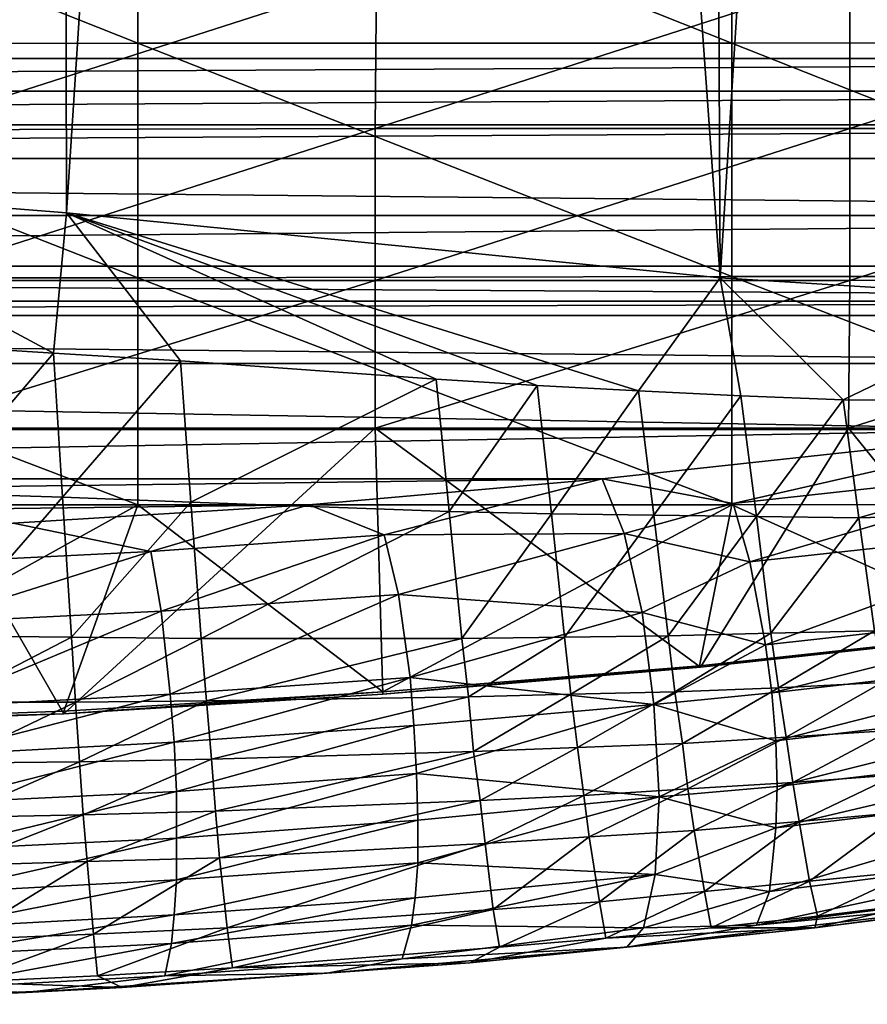
# Model space of a CAD drawing. Units: metres. Extents: x -0.386 to 0.352, y -0.375 to 0.327.
# Drawn here: x 0.029 to 0.095, y -0.285 to -0.209 of the extents above; entities that cross this region are included whole.
import ezdxf

# ---------------------------------------------------------------- set-up
doc = ezdxf.new("R2010")
doc.units = ezdxf.units.M
doc.header["$MEASUREMENT"] = 0
doc.layers.add('ZITTING', color=252, linetype='CONTINUOUS')
doc.layers.add('ZITTING_ONDERKANT', color=7, linetype='CONTINUOUS')

msp = doc.modelspace()

# ---------------------------------------------------------------- linework, layer by layer
at = {"layer": 'ZITTING'}
for points in [[(-0.0165, 0.143, 0.0579), (0.0324, 0.1428, 0.0583), (0.0082, -0.2221, 0.058)], [(0.0082, -0.2221, 0.058), (0.0324, 0.1428, 0.0583), (0.0331, -0.2241, 0.0583)], [(0.0324, 0.1428, 0.0583), (0.0569, 0.142, 0.0587), (0.0331, -0.2241, 0.0583)], [(0.0331, -0.2241, 0.0583), (0.0569, 0.142, 0.0587), (0.0835, -0.2291, 0.0594)], [(0.0569, 0.142, 0.0587), (0.0817, 0.1402, 0.0594), (0.0835, -0.2291, 0.0594)], [(0.0817, 0.1402, 0.0594), (0.1064, 0.137, 0.0602), (0.0835, -0.2291, 0.0594)], [(0.0835, -0.2291, 0.0594), (0.1064, 0.137, 0.0602), (0.1092, -0.2307, 0.0603)], [(-0.2411, -0.2122, 0.0122), (0.2082, -0.2122, 0.0122), (0.2, 0.111, 0.0087)], [(-0.2329, 0.111, 0.0087), (-0.2411, -0.2122, 0.0122), (0.2, 0.111, 0.0087)], [(-0.2412, -0.2147, 0.0123), (0.2082, -0.2122, 0.0122), (-0.2411, -0.2122, 0.0122)], [(0.2083, -0.2147, 0.0123), (0.2082, -0.2122, 0.0122), (-0.2412, -0.2147, 0.0123)], [(-0.2413, -0.2173, 0.0123), (0.2083, -0.2147, 0.0123), (-0.2412, -0.2147, 0.0123)], [(0.2084, -0.2173, 0.0123), (0.2083, -0.2147, 0.0123), (-0.2413, -0.2173, 0.0123)], [(-0.2414, -0.2199, 0.0121), (0.2084, -0.2173, 0.0123), (-0.2413, -0.2173, 0.0123)], [(0.2085, -0.2199, 0.0121), (0.2084, -0.2173, 0.0123), (-0.2414, -0.2199, 0.0121)], [(0.2078, -0.2243, 0.0117), (0.2085, -0.2199, 0.0121), (-0.2414, -0.2199, 0.0121)], [(-0.2414, -0.2199, 0.0121), (-0.2408, -0.2243, 0.0117), (0.2078, -0.2243, 0.0117)], [(0.0082, -0.2221, 0.058), (0.0321, -0.2349, 0.0573), (0.0224, -0.2343, 0.0571)], [(0.0082, -0.2221, 0.058), (0.0331, -0.2241, 0.0583), (0.0321, -0.2349, 0.0573)], [(-0.2408, -0.2243, 0.0117), (-0.2388, -0.2282, 0.011), (0.2078, -0.2243, 0.0117)], [(0.2078, -0.2243, 0.0117), (-0.2388, -0.2282, 0.011), (0.2059, -0.2282, 0.011)], [(0.0321, -0.2349, 0.0573), (0.0331, -0.2241, 0.0583), (0.0419, -0.2355, 0.0575)], [(0.0331, -0.2241, 0.0583), (0.0616, -0.2369, 0.0579), (0.0419, -0.2355, 0.0575)], [(0.0331, -0.2241, 0.0583), (0.0835, -0.2291, 0.0594), (0.0772, -0.2378, 0.0584)], [(0.0331, -0.2241, 0.0583), (0.0772, -0.2378, 0.0584), (0.0694, -0.2374, 0.0581)], [(0.0616, -0.2369, 0.0579), (0.0331, -0.2241, 0.0583), (0.0694, -0.2374, 0.0581)], [(-0.2388, -0.2282, 0.011), (0.1993, -0.2309, 0.0101), (0.2059, -0.2282, 0.011)], [(-0.2322, -0.2309, 0.0101), (0.1993, -0.2309, 0.0101), (-0.2388, -0.2282, 0.011)], [(0.0835, -0.2291, 0.0594), (0.0851, -0.2382, 0.0586), (0.0772, -0.2378, 0.0584)], [(0.0835, -0.2291, 0.0594), (0.1092, -0.2307, 0.0603), (0.093, -0.2385, 0.0589)], [(0.0851, -0.2382, 0.0586), (0.0835, -0.2291, 0.0594), (0.093, -0.2385, 0.0589)], [(0.093, -0.2385, 0.0589), (0.1092, -0.2307, 0.0603), (0.1246, -0.2388, 0.0602)], [(-0.2252, -0.232, 0.0095), (0.1993, -0.2309, 0.0101), (-0.2322, -0.2309, 0.0101)], [(0.1923, -0.232, 0.0095), (0.1993, -0.2309, 0.0101), (-0.2252, -0.232, 0.0095)], [(0.1441, -0.2357, 0.0056), (0.1923, -0.232, 0.0095), (-0.2252, -0.232, 0.0095)], [(-0.2252, -0.232, 0.0095), (-0.177, -0.2357, 0.0056), (0.1441, -0.2357, 0.0056)], [(0.0224, -0.2343, 0.0571), (0.0321, -0.2349, 0.0573), (0.0229, -0.2457, 0.0538)], [(0.0321, -0.2349, 0.0573), (0.0328, -0.246, 0.0541), (0.0229, -0.2457, 0.0538)], [(0.0419, -0.2355, 0.0575), (0.0328, -0.246, 0.0541), (0.0321, -0.2349, 0.0573)], [(-0.177, -0.2357, 0.0056), (0.1095, -0.2408, -0.0035), (0.1441, -0.2357, 0.0056)], [(-0.1424, -0.2408, -0.0035), (0.1095, -0.2408, -0.0035), (-0.177, -0.2357, 0.0056)], [(0.0427, -0.2464, 0.0543), (0.0328, -0.246, 0.0541), (0.0419, -0.2355, 0.0575)], [(0.0419, -0.2355, 0.0575), (0.0616, -0.2369, 0.0579), (0.0427, -0.2464, 0.0543)], [(0.0616, -0.2369, 0.0579), (0.0626, -0.2471, 0.055), (0.0427, -0.2464, 0.0543)], [(0.0626, -0.2471, 0.055), (0.0616, -0.2369, 0.0579), (0.0694, -0.2374, 0.0581)], [(0.0626, -0.2471, 0.055), (0.0694, -0.2374, 0.0581), (0.0705, -0.2473, 0.0553)], [(0.0694, -0.2374, 0.0581), (0.0772, -0.2378, 0.0584), (0.0705, -0.2473, 0.0553)], [(0.0772, -0.2378, 0.0584), (0.0784, -0.2474, 0.0556), (0.0705, -0.2473, 0.0553)], [(0.0772, -0.2378, 0.0584), (0.0851, -0.2382, 0.0586), (0.0784, -0.2474, 0.0556)], [(0.0851, -0.2382, 0.0586), (0.0863, -0.2475, 0.0559), (0.0784, -0.2474, 0.0556)], [(0.0863, -0.2475, 0.0559), (0.0851, -0.2382, 0.0586), (0.093, -0.2385, 0.0589)], [(0.0863, -0.2475, 0.0559), (0.093, -0.2385, 0.0589), (0.0942, -0.2476, 0.0563)], [(0.093, -0.2385, 0.0589), (0.1246, -0.2388, 0.0602), (0.0942, -0.2476, 0.0563)], [(0.0942, -0.2476, 0.0563), (0.1246, -0.2388, 0.0602), (0.126, -0.2467, 0.0579)], [(-0.1073, -0.2446, -0.0113), (0.1095, -0.2408, -0.0035), (-0.1424, -0.2408, -0.0035)], [(0.0744, -0.2446, -0.0113), (0.1095, -0.2408, -0.0035), (-0.1073, -0.2446, -0.0113)], [(0.0744, -0.2446, -0.0113), (0.0845, -0.2465, -0.0136), (0.1095, -0.2408, -0.0035)], [(0.0845, -0.2465, -0.0136), (0.111, -0.2436, -0.0075), (0.1095, -0.2408, -0.0035)], [(0.0845, -0.2465, -0.0136), (0.0858, -0.251, -0.0174), (0.111, -0.2436, -0.0075)], [(0.111, -0.2436, -0.0075), (0.0858, -0.251, -0.0174), (0.1125, -0.2481, -0.011)], [(-0.0847, -0.2466, -0.0155), (0.0744, -0.2446, -0.0113), (-0.1073, -0.2446, -0.0113)], [(0.0518, -0.2466, -0.0155), (0.0744, -0.2446, -0.0113), (-0.0847, -0.2466, -0.0155)], [(0.0744, -0.2446, -0.0113), (0.0518, -0.2466, -0.0155), (0.0576, -0.2489, -0.0189)], [(0.0761, -0.2488, -0.017), (0.0744, -0.2446, -0.0113), (0.0576, -0.2489, -0.0189)], [(0.0761, -0.2488, -0.017), (0.0845, -0.2465, -0.0136), (0.0744, -0.2446, -0.0113)], [(0.0229, -0.2457, 0.0538), (0.0328, -0.246, 0.0541), (0.0235, -0.2567, 0.0482)], [(-0.062, -0.248, -0.0186), (0.0518, -0.2466, -0.0155), (-0.0847, -0.2466, -0.0155)], [(0.029, -0.248, -0.0186), (0.0518, -0.2466, -0.0155), (-0.062, -0.248, -0.0186)], [(0.0328, -0.246, 0.0541), (0.0335, -0.2568, 0.0485), (0.0235, -0.2567, 0.0482)], [(0.0518, -0.2466, -0.0155), (0.029, -0.248, -0.0186), (0.0396, -0.2502, -0.0216)], [(0.0427, -0.2464, 0.0543), (0.0335, -0.2568, 0.0485), (0.0328, -0.246, 0.0541)], [(0.0435, -0.2569, 0.0489), (0.0335, -0.2568, 0.0485), (0.0427, -0.2464, 0.0543)], [(0.0576, -0.2489, -0.0189), (0.0518, -0.2466, -0.0155), (0.0396, -0.2502, -0.0216)], [(0.0427, -0.2464, 0.0543), (0.0626, -0.2471, 0.055), (0.0435, -0.2569, 0.0489)], [(0.0858, -0.251, -0.0174), (0.0845, -0.2465, -0.0136), (0.0761, -0.2488, -0.017)], [(0.0626, -0.2471, 0.055), (0.0636, -0.2569, 0.0499), (0.0435, -0.2569, 0.0489)], [(0.0626, -0.2471, 0.055), (0.0705, -0.2473, 0.0553), (0.0636, -0.2569, 0.0499)], [(0.0636, -0.2569, 0.0499), (0.0705, -0.2473, 0.0553), (0.0715, -0.2568, 0.0503)], [(0.0705, -0.2473, 0.0553), (0.0784, -0.2474, 0.0556), (0.0715, -0.2568, 0.0503)], [(0.0784, -0.2474, 0.0556), (0.0795, -0.2567, 0.0508), (0.0715, -0.2568, 0.0503)], [(0.0784, -0.2474, 0.0556), (0.0863, -0.2475, 0.0559), (0.0795, -0.2567, 0.0508)], [(0.126, -0.2467, 0.0579), (0.0954, -0.2563, 0.0518), (0.0942, -0.2476, 0.0563)], [(0.0396, -0.2502, -0.0216), (0.029, -0.248, -0.0186), (0.0216, -0.2511, -0.0236)], [(0.0863, -0.2475, 0.0559), (0.0874, -0.2565, 0.0513), (0.0795, -0.2567, 0.0508)], [(0.0858, -0.251, -0.0174), (0.087, -0.2574, -0.0196), (0.1125, -0.2481, -0.011)], [(0.0942, -0.2476, 0.0563), (0.0874, -0.2565, 0.0513), (0.0863, -0.2475, 0.0559)], [(0.1125, -0.2481, -0.011), (0.087, -0.2574, -0.0196), (0.114, -0.2544, -0.013)], [(0.0954, -0.2563, 0.0518), (0.0874, -0.2565, 0.0513), (0.0942, -0.2476, 0.0563)], [(0.0404, -0.2548, -0.0255), (0.0576, -0.2489, -0.0189), (0.0396, -0.2502, -0.0216)], [(0.0404, -0.2548, -0.0255), (0.0587, -0.2535, -0.0228), (0.0576, -0.2489, -0.0189)], [(0.0587, -0.2535, -0.0228), (0.0761, -0.2488, -0.017), (0.0576, -0.2489, -0.0189)], [(0.0775, -0.2549, -0.0207), (0.0761, -0.2488, -0.017), (0.0587, -0.2535, -0.0228)], [(0.0775, -0.2549, -0.0207), (0.0858, -0.251, -0.0174), (0.0761, -0.2488, -0.017)], [(0.0222, -0.2557, -0.0275), (0.0396, -0.2502, -0.0216), (0.0216, -0.2511, -0.0236)], [(0.0404, -0.2548, -0.0255), (0.0396, -0.2502, -0.0216), (0.0222, -0.2557, -0.0275)], [(0.087, -0.2574, -0.0196), (0.0858, -0.251, -0.0174), (0.0775, -0.2549, -0.0207)], [(0.0411, -0.2612, -0.0279), (0.0587, -0.2535, -0.0228), (0.0404, -0.2548, -0.0255)], [(0.0587, -0.2535, -0.0228), (0.0411, -0.2612, -0.0279), (0.0596, -0.2599, -0.0251)], [(0.0596, -0.2599, -0.0251), (0.0775, -0.2549, -0.0207), (0.0587, -0.2535, -0.0228)], [(0.0227, -0.2622, -0.0299), (0.0404, -0.2548, -0.0255), (0.0222, -0.2557, -0.0275)], [(0.0411, -0.2612, -0.0279), (0.0404, -0.2548, -0.0255), (0.0227, -0.2622, -0.0299)], [(0.0784, -0.262, -0.0218), (0.0775, -0.2549, -0.0207), (0.0596, -0.2599, -0.0251)], [(0.0784, -0.262, -0.0218), (0.087, -0.2574, -0.0196), (0.0775, -0.2549, -0.0207)], [(0.087, -0.2574, -0.0196), (0.0875, -0.2611, -0.0198), (0.114, -0.2544, -0.013)], [(0.114, -0.2544, -0.013), (0.0875, -0.2611, -0.0198), (0.1145, -0.258, -0.0131)], [(0.0795, -0.2567, 0.0508), (0.0874, -0.2565, 0.0513), (0.08, -0.261, 0.0477)], [(0.0874, -0.2565, 0.0513), (0.088, -0.2607, 0.0482), (0.08, -0.261, 0.0477)], [(0.0874, -0.2565, 0.0513), (0.0954, -0.2563, 0.0518), (0.088, -0.2607, 0.0482)], [(0.088, -0.2607, 0.0482), (0.0954, -0.2563, 0.0518), (0.096, -0.2603, 0.0488)], [(0.0235, -0.2567, 0.0482), (0.0335, -0.2568, 0.0485), (0.0238, -0.2618, 0.0444)], [(0.0335, -0.2568, 0.0485), (0.0338, -0.2618, 0.0449), (0.0238, -0.2618, 0.0444)], [(0.0435, -0.2569, 0.0489), (0.0338, -0.2618, 0.0449), (0.0335, -0.2568, 0.0485)], [(0.0439, -0.2617, 0.0454), (0.0338, -0.2618, 0.0449), (0.0435, -0.2569, 0.0489)], [(0.0435, -0.2569, 0.0489), (0.0636, -0.2569, 0.0499), (0.0439, -0.2617, 0.0454)], [(0.0636, -0.2569, 0.0499), (0.0641, -0.2614, 0.0466), (0.0439, -0.2617, 0.0454)], [(0.0636, -0.2569, 0.0499), (0.0715, -0.2568, 0.0503), (0.0641, -0.2614, 0.0466)], [(0.0641, -0.2614, 0.0466), (0.0715, -0.2568, 0.0503), (0.072, -0.2612, 0.0471)], [(0.0715, -0.2568, 0.0503), (0.0795, -0.2567, 0.0508), (0.072, -0.2612, 0.0471)], [(0.0795, -0.2567, 0.0508), (0.08, -0.261, 0.0477), (0.072, -0.2612, 0.0471)], [(0.0875, -0.2611, -0.0198), (0.087, -0.2574, -0.0196), (0.0784, -0.262, -0.0218)], [(0.1145, -0.258, -0.0131), (0.0875, -0.2611, -0.0198), (0.0878, -0.2648, -0.0194)], [(0.1145, -0.258, -0.0131), (0.0878, -0.2648, -0.0194), (0.1148, -0.2616, -0.0126)], [(0.0596, -0.2599, -0.0251), (0.0411, -0.2612, -0.0279), (0.0414, -0.2649, -0.0282)], [(0.0596, -0.2599, -0.0251), (0.0414, -0.2649, -0.0282), (0.0599, -0.2636, -0.0254)], [(0.0599, -0.2636, -0.0254), (0.0784, -0.262, -0.0218), (0.0596, -0.2599, -0.0251)], [(0.088, -0.2607, 0.0482), (0.096, -0.2603, 0.0488), (0.0886, -0.2645, 0.0447)], [(0.0886, -0.2645, 0.0447), (0.096, -0.2603, 0.0488), (0.0966, -0.264, 0.0455)], [(0.072, -0.2612, 0.0471), (0.08, -0.261, 0.0477), (0.0725, -0.2653, 0.0434)], [(0.08, -0.261, 0.0477), (0.0806, -0.265, 0.0441), (0.0725, -0.2653, 0.0434)], [(0.08, -0.261, 0.0477), (0.088, -0.2607, 0.0482), (0.0806, -0.265, 0.0441)], [(0.088, -0.2607, 0.0482), (0.0886, -0.2645, 0.0447), (0.0806, -0.265, 0.0441)], [(0.0228, -0.2659, -0.0302), (0.0411, -0.2612, -0.0279), (0.0227, -0.2622, -0.0299)], [(0.0411, -0.2612, -0.0279), (0.0228, -0.2659, -0.0302), (0.0414, -0.2649, -0.0282)], [(0.0238, -0.2618, 0.0444), (0.0338, -0.2618, 0.0449), (0.024, -0.2665, 0.0402)], [(0.0338, -0.2618, 0.0449), (0.0341, -0.2664, 0.0407), (0.024, -0.2665, 0.0402)], [(0.0439, -0.2617, 0.0454), (0.0341, -0.2664, 0.0407), (0.0338, -0.2618, 0.0449)], [(0.0443, -0.2662, 0.0413), (0.0341, -0.2664, 0.0407), (0.0439, -0.2617, 0.0454)], [(0.0439, -0.2617, 0.0454), (0.0641, -0.2614, 0.0466), (0.0443, -0.2662, 0.0413)], [(0.0641, -0.2614, 0.0466), (0.0645, -0.2656, 0.0428), (0.0443, -0.2662, 0.0413)], [(0.0641, -0.2614, 0.0466), (0.072, -0.2612, 0.0471), (0.0645, -0.2656, 0.0428)], [(0.0645, -0.2656, 0.0428), (0.072, -0.2612, 0.0471), (0.0725, -0.2653, 0.0434)], [(0.0878, -0.2648, -0.0194), (0.0875, -0.2611, -0.0198), (0.0784, -0.262, -0.0218)], [(0.1148, -0.2616, -0.0126), (0.0878, -0.2648, -0.0194), (0.0879, -0.2683, -0.0182)], [(0.115, -0.2651, -0.0114), (0.1148, -0.2616, -0.0126), (0.0879, -0.2683, -0.0182)], [(0.0601, -0.2673, -0.0249), (0.0784, -0.262, -0.0218), (0.0599, -0.2636, -0.0254)], [(0.0601, -0.2673, -0.0249), (0.0788, -0.2691, -0.0203), (0.0784, -0.262, -0.0218)], [(0.0878, -0.2648, -0.0194), (0.0784, -0.262, -0.0218), (0.0788, -0.2691, -0.0203)], [(0.0599, -0.2636, -0.0254), (0.0414, -0.2649, -0.0282), (0.0416, -0.2687, -0.0277)], [(0.0416, -0.2687, -0.0277), (0.0601, -0.2673, -0.0249), (0.0599, -0.2636, -0.0254)], [(0.0891, -0.268, 0.0409), (0.0886, -0.2645, 0.0447), (0.0966, -0.264, 0.0455)], [(0.0891, -0.268, 0.0409), (0.0966, -0.264, 0.0455), (0.0971, -0.2674, 0.0417)], [(0.0878, -0.2648, -0.0194), (0.0788, -0.2691, -0.0203), (0.0879, -0.2683, -0.0182)], [(0.0806, -0.265, 0.0441), (0.0886, -0.2645, 0.0447), (0.081, -0.2685, 0.0401)], [(0.0886, -0.2645, 0.0447), (0.0891, -0.268, 0.0409), (0.081, -0.2685, 0.0401)], [(0.0414, -0.2649, -0.0282), (0.0228, -0.2659, -0.0302), (0.0229, -0.2696, -0.0297)], [(0.0414, -0.2649, -0.0282), (0.0229, -0.2696, -0.0297), (0.0416, -0.2687, -0.0277)], [(0.0443, -0.2662, 0.0413), (0.0645, -0.2656, 0.0428), (0.0446, -0.2702, 0.0368)], [(0.0645, -0.2656, 0.0428), (0.065, -0.2694, 0.0385), (0.0446, -0.2702, 0.0368)], [(0.0645, -0.2656, 0.0428), (0.0725, -0.2653, 0.0434), (0.065, -0.2694, 0.0385)], [(0.065, -0.2694, 0.0385), (0.0725, -0.2653, 0.0434), (0.073, -0.269, 0.0393)], [(0.0725, -0.2653, 0.0434), (0.0806, -0.265, 0.0441), (0.073, -0.269, 0.0393)], [(0.0806, -0.265, 0.0441), (0.081, -0.2685, 0.0401), (0.073, -0.269, 0.0393)], [(0.115, -0.2651, -0.0114), (0.0878, -0.2715, -0.0164), (0.115, -0.2682, -0.0096)], [(0.115, -0.2651, -0.0114), (0.0879, -0.2683, -0.0182), (0.0878, -0.2715, -0.0164)], [(0.024, -0.2665, 0.0402), (0.0341, -0.2664, 0.0407), (0.0243, -0.2707, 0.0355)], [(0.0341, -0.2664, 0.0407), (0.0344, -0.2705, 0.0361), (0.0243, -0.2707, 0.0355)], [(0.0443, -0.2662, 0.0413), (0.0344, -0.2705, 0.0361), (0.0341, -0.2664, 0.0407)], [(0.0446, -0.2702, 0.0368), (0.0344, -0.2705, 0.0361), (0.0443, -0.2662, 0.0413)], [(0.0416, -0.2723, -0.0265), (0.0601, -0.2673, -0.0249), (0.0416, -0.2687, -0.0277)], [(0.0416, -0.2723, -0.0265), (0.0602, -0.2709, -0.0238), (0.0601, -0.2673, -0.0249)], [(0.0602, -0.2709, -0.0238), (0.0788, -0.2691, -0.0203), (0.0601, -0.2673, -0.0249)], [(0.0971, -0.2674, 0.0417), (0.0896, -0.271, 0.0367), (0.0891, -0.268, 0.0409)], [(0.0976, -0.2703, 0.0376), (0.0896, -0.271, 0.0367), (0.0971, -0.2674, 0.0417)], [(0.073, -0.269, 0.0393), (0.081, -0.2685, 0.0401), (0.0734, -0.2722, 0.0348)], [(0.081, -0.2685, 0.0401), (0.0815, -0.2717, 0.0358), (0.0734, -0.2722, 0.0348)], [(0.0879, -0.2683, -0.0182), (0.0788, -0.2691, -0.0203), (0.0878, -0.2715, -0.0164)], [(0.081, -0.2685, 0.0401), (0.0891, -0.268, 0.0409), (0.0815, -0.2717, 0.0358)], [(0.0891, -0.268, 0.0409), (0.0896, -0.271, 0.0367), (0.0815, -0.2717, 0.0358)], [(0.0873, -0.2764, -0.0116), (0.1144, -0.273, -0.0049), (0.115, -0.2682, -0.0096)], [(0.115, -0.2682, -0.0096), (0.0878, -0.2715, -0.0164), (0.0873, -0.2764, -0.0116)], [(0.0416, -0.2687, -0.0277), (0.0229, -0.2696, -0.0297), (0.023, -0.2732, -0.0286)], [(0.023, -0.2732, -0.0286), (0.0416, -0.2723, -0.0265), (0.0416, -0.2687, -0.0277)], [(0.0446, -0.2702, 0.0368), (0.065, -0.2694, 0.0385), (0.0449, -0.2738, 0.032)], [(0.065, -0.2694, 0.0385), (0.0654, -0.2727, 0.034), (0.0449, -0.2738, 0.032)], [(0.0602, -0.2742, -0.022), (0.0788, -0.2691, -0.0203), (0.0602, -0.2709, -0.0238)], [(0.0785, -0.2751, -0.0162), (0.0788, -0.2691, -0.0203), (0.0602, -0.2742, -0.022)], [(0.065, -0.2694, 0.0385), (0.073, -0.269, 0.0393), (0.0654, -0.2727, 0.034)], [(0.0654, -0.2727, 0.034), (0.073, -0.269, 0.0393), (0.0734, -0.2722, 0.0348)], [(0.0788, -0.2691, -0.0203), (0.0785, -0.2751, -0.0162), (0.0878, -0.2715, -0.0164)], [(0.0446, -0.2702, 0.0368), (0.0347, -0.2741, 0.0311), (0.0344, -0.2705, 0.0361)], [(0.0449, -0.2738, 0.032), (0.0347, -0.2741, 0.0311), (0.0446, -0.2702, 0.0368)], [(0.0243, -0.2707, 0.0355), (0.0344, -0.2705, 0.0361), (0.0245, -0.2744, 0.0304)], [(0.0344, -0.2705, 0.0361), (0.0347, -0.2741, 0.0311), (0.0245, -0.2744, 0.0304)], [(0.0416, -0.2755, -0.0247), (0.0602, -0.2709, -0.0238), (0.0416, -0.2723, -0.0265)], [(0.0602, -0.2709, -0.0238), (0.0416, -0.2755, -0.0247), (0.0602, -0.2742, -0.022)], [(0.0976, -0.2703, 0.0376), (0.0904, -0.2756, 0.0277), (0.0896, -0.271, 0.0367)], [(0.0985, -0.2748, 0.0289), (0.0904, -0.2756, 0.0277), (0.0976, -0.2703, 0.0376)], [(0.0734, -0.2722, 0.0348), (0.0815, -0.2717, 0.0358), (0.0742, -0.2772, 0.0253)], [(0.0815, -0.2717, 0.0358), (0.0823, -0.2764, 0.0264), (0.0742, -0.2772, 0.0253)], [(0.0878, -0.2715, -0.0164), (0.0785, -0.2751, -0.0162), (0.0873, -0.2764, -0.0116)], [(0.0815, -0.2717, 0.0358), (0.0896, -0.271, 0.0367), (0.0823, -0.2764, 0.0264)], [(0.0896, -0.271, 0.0367), (0.0904, -0.2756, 0.0277), (0.0823, -0.2764, 0.0264)], [(0.023, -0.2765, -0.0267), (0.0416, -0.2723, -0.0265), (0.023, -0.2732, -0.0286)], [(0.023, -0.2765, -0.0267), (0.0416, -0.2755, -0.0247), (0.0416, -0.2723, -0.0265)], [(0.0654, -0.2727, 0.034), (0.0734, -0.2722, 0.0348), (0.066, -0.2778, 0.0241)], [(0.066, -0.2778, 0.0241), (0.0734, -0.2722, 0.0348), (0.0742, -0.2772, 0.0253)], [(0.0449, -0.2738, 0.032), (0.0654, -0.2727, 0.034), (0.0455, -0.2792, 0.0215)], [(0.0654, -0.2727, 0.034), (0.066, -0.2778, 0.0241), (0.0455, -0.2792, 0.0215)], [(0.0863, -0.279, -0.0062), (0.1144, -0.273, -0.0049), (0.0873, -0.2764, -0.0116)], [(0.0863, -0.279, -0.0062), (0.1133, -0.2756, 0.0004), (0.1144, -0.273, -0.0049)], [(0.0449, -0.2738, 0.032), (0.0352, -0.2797, 0.0204), (0.0347, -0.2741, 0.0311)], [(0.0455, -0.2792, 0.0215), (0.0352, -0.2797, 0.0204), (0.0449, -0.2738, 0.032)], [(0.0245, -0.2744, 0.0304), (0.0347, -0.2741, 0.0311), (0.0249, -0.2801, 0.0194)], [(0.0347, -0.2741, 0.0311), (0.0352, -0.2797, 0.0204), (0.0249, -0.2801, 0.0194)], [(0.0602, -0.2742, -0.022), (0.0414, -0.2782, -0.0224), (0.06, -0.2769, -0.0197)], [(0.0416, -0.2755, -0.0247), (0.0414, -0.2782, -0.0224), (0.0602, -0.2742, -0.022)], [(0.06, -0.2769, -0.0197), (0.0785, -0.2751, -0.0162), (0.0602, -0.2742, -0.022)], [(0.0229, -0.2792, -0.0244), (0.0416, -0.2755, -0.0247), (0.023, -0.2765, -0.0267)], [(0.0416, -0.2755, -0.0247), (0.0229, -0.2792, -0.0244), (0.0414, -0.2782, -0.0224)], [(0.0597, -0.279, -0.0171), (0.0785, -0.2751, -0.0162), (0.06, -0.2769, -0.0197)], [(0.0597, -0.279, -0.0171), (0.0776, -0.2792, -0.0102), (0.0785, -0.2751, -0.0162)], [(0.0785, -0.2751, -0.0162), (0.0776, -0.2792, -0.0102), (0.0873, -0.2764, -0.0116)], [(0.0985, -0.2748, 0.0289), (0.091, -0.2783, 0.0183), (0.0904, -0.2756, 0.0277)], [(0.0991, -0.2773, 0.0198), (0.091, -0.2783, 0.0183), (0.0985, -0.2748, 0.0289)], [(0.0823, -0.2764, 0.0264), (0.0904, -0.2756, 0.0277), (0.0828, -0.2792, 0.0168)], [(0.0904, -0.2756, 0.0277), (0.091, -0.2783, 0.0183), (0.0828, -0.2792, 0.0168)], [(0.1121, -0.2765, 0.0052), (0.1133, -0.2756, 0.0004), (0.0863, -0.279, -0.0062)], [(0.0908, -0.2792, 0.009), (0.1174, -0.2757, 0.0148), (0.1121, -0.2765, 0.0052)], [(0.0908, -0.2792, 0.009), (0.0991, -0.2773, 0.0198), (0.1174, -0.2757, 0.0148)], [(0.0412, -0.2804, -0.0198), (0.0597, -0.279, -0.0171), (0.06, -0.2769, -0.0197)], [(0.06, -0.2769, -0.0197), (0.0414, -0.2782, -0.0224), (0.0412, -0.2804, -0.0198)], [(0.0742, -0.2772, 0.0253), (0.0823, -0.2764, 0.0264), (0.0747, -0.28, 0.0153)], [(0.0823, -0.2764, 0.0264), (0.0828, -0.2792, 0.0168), (0.0747, -0.28, 0.0153)], [(0.0763, -0.2807, -0.0033), (0.0908, -0.2792, 0.009), (0.1121, -0.2765, 0.0052)], [(0.0863, -0.279, -0.0062), (0.0763, -0.2807, -0.0033), (0.1121, -0.2765, 0.0052)], [(0.0873, -0.2764, -0.0116), (0.0776, -0.2792, -0.0102), (0.0863, -0.279, -0.0062)], [(0.066, -0.2778, 0.0241), (0.0742, -0.2772, 0.0253), (0.0665, -0.2807, 0.0139)], [(0.0665, -0.2807, 0.0139), (0.0742, -0.2772, 0.0253), (0.0747, -0.28, 0.0153)], [(0.091, -0.2783, 0.0183), (0.0991, -0.2773, 0.0198), (0.0908, -0.2792, 0.009)], [(0.0414, -0.2782, -0.0224), (0.0229, -0.2792, -0.0244), (0.0227, -0.2813, -0.0218)], [(0.0412, -0.2804, -0.0198), (0.0414, -0.2782, -0.0224), (0.0227, -0.2813, -0.0218)], [(0.0455, -0.2792, 0.0215), (0.066, -0.2778, 0.0241), (0.0459, -0.2823, 0.0106)], [(0.066, -0.2778, 0.0241), (0.0665, -0.2807, 0.0139), (0.0459, -0.2823, 0.0106)], [(0.0828, -0.2792, 0.0168), (0.091, -0.2783, 0.0183), (0.0908, -0.2792, 0.009)], [(0.0455, -0.2792, 0.0215), (0.0355, -0.2829, 0.0092), (0.0352, -0.2797, 0.0204)], [(0.0459, -0.2823, 0.0106), (0.0355, -0.2829, 0.0092), (0.0455, -0.2792, 0.0215)], [(0.0407, -0.2829, -0.0143), (0.0597, -0.279, -0.0171), (0.0412, -0.2804, -0.0198)], [(0.0407, -0.2829, -0.0143), (0.059, -0.2816, -0.0116), (0.0597, -0.279, -0.0171)], [(0.059, -0.2816, -0.0116), (0.0776, -0.2792, -0.0102), (0.0597, -0.279, -0.0171)], [(0.059, -0.2816, -0.0116), (0.0763, -0.2807, -0.0033), (0.0776, -0.2792, -0.0102)], [(0.0642, -0.2819, 0.0033), (0.0908, -0.2792, 0.009), (0.0763, -0.2807, -0.0033)], [(0.0642, -0.2819, 0.0033), (0.0747, -0.28, 0.0153), (0.0908, -0.2792, 0.009)], [(0.0747, -0.28, 0.0153), (0.0828, -0.2792, 0.0168), (0.0908, -0.2792, 0.009)], [(0.0776, -0.2792, -0.0102), (0.0763, -0.2807, -0.0033), (0.0863, -0.279, -0.0062)], [(0.0249, -0.2801, 0.0194), (0.0352, -0.2797, 0.0204), (0.0251, -0.2834, 0.008)], [(0.0352, -0.2797, 0.0204), (0.0355, -0.2829, 0.0092), (0.0251, -0.2834, 0.008)], [(0.0665, -0.2807, 0.0139), (0.0747, -0.28, 0.0153), (0.0642, -0.2819, 0.0033)], [(0.0223, -0.2839, -0.0163), (0.0407, -0.2829, -0.0143), (0.0412, -0.2804, -0.0198)], [(0.0412, -0.2804, -0.0198), (0.0227, -0.2813, -0.0218), (0.0223, -0.2839, -0.0163)], [(0.0459, -0.2823, 0.0106), (0.0665, -0.2807, 0.0139), (0.0642, -0.2819, 0.0033)], [(0.0532, -0.2827, -0.0075), (0.0642, -0.2819, 0.0033), (0.0763, -0.2807, -0.0033)], [(0.0532, -0.2827, -0.0075), (0.0763, -0.2807, -0.0033), (0.059, -0.2816, -0.0116)], [(0.0355, -0.2829, 0.0092), (0.0459, -0.2823, 0.0106), (0.0374, -0.2838, -0.0015)], [(0.0374, -0.2838, -0.0015), (0.0642, -0.2819, 0.0033), (0.0532, -0.2827, -0.0075)], [(0.0374, -0.2838, -0.0015), (0.0459, -0.2823, 0.0106), (0.0642, -0.2819, 0.0033)], [(0.0407, -0.2829, -0.0143), (0.0532, -0.2827, -0.0075), (0.059, -0.2816, -0.0116)], [(0.0223, -0.2839, -0.0163), (0.03, -0.2842, -0.0105), (0.0407, -0.2829, -0.0143)], [(0.0251, -0.2834, 0.008), (0.0355, -0.2829, 0.0092), (0.0374, -0.2838, -0.0015)], [(0.03, -0.2842, -0.0105), (0.0374, -0.2838, -0.0015), (0.0532, -0.2827, -0.0075)], [(0.03, -0.2842, -0.0105), (0.0532, -0.2827, -0.0075), (0.0407, -0.2829, -0.0143)], [(0.0374, -0.2838, -0.0015), (0.0105, -0.285, -0.0048), (0.0251, -0.2834, 0.008)], [(0.0105, -0.285, -0.0048), (0.0374, -0.2838, -0.0015), (0.03, -0.2842, -0.0105)], [(0.0068, -0.2851, -0.0123), (0.03, -0.2842, -0.0105), (0.0223, -0.2839, -0.0163)], [(0.0068, -0.2851, -0.0123), (0.0105, -0.285, -0.0048), (0.03, -0.2842, -0.0105)]]:
    msp.add_3dface(points, dxfattribs=at)
at = {"layer": 'ZITTING_ONDERKANT'}
for points in [[(0.0844, -0.1928, 0.0042), (0.1299, -0.1927, 0.0105), (0.1299, -0.2109, 0.0087)], [(0.0386, -0.211, -0.0016), (-0.0073, -0.1928, -0.0015), (0.0386, -0.1928, 0.0002)], [(-0.0073, -0.2111, -0.0033), (-0.0073, -0.1928, -0.0015), (0.0386, -0.211, -0.0016)], [(0.0844, -0.211, 0.0024), (0.0386, -0.1928, 0.0002), (0.0844, -0.1928, 0.0042)], [(0.0844, -0.211, 0.0024), (0.0386, -0.211, -0.0016), (0.0386, -0.1928, 0.0002)], [(0.1299, -0.2109, 0.0087), (0.0844, -0.211, 0.0024), (0.0844, -0.1928, 0.0042)], [(0.057, -0.2059, -0.0138), (0.0203, -0.2177, -0.0179), (0.0569, -0.2176, -0.0157)], [(0.0203, -0.2059, -0.016), (0.0203, -0.2177, -0.0179), (0.057, -0.2059, -0.0138)], [(0.0935, -0.2058, -0.0101), (0.0569, -0.2176, -0.0157), (0.0935, -0.2176, -0.012)], [(0.057, -0.2059, -0.0138), (0.0569, -0.2176, -0.0157), (0.0935, -0.2058, -0.0101)], [(0.1299, -0.2058, -0.0049), (0.0935, -0.2176, -0.012), (0.1299, -0.2176, -0.0069)], [(0.0935, -0.2058, -0.0101), (0.0935, -0.2176, -0.012), (0.1299, -0.2058, -0.0049)], [(0.0386, -0.2291, -0.0052), (-0.0073, -0.2111, -0.0033), (0.0386, -0.211, -0.0016)], [(0.0844, -0.229, -0.0012), (0.0386, -0.211, -0.0016), (0.0844, -0.211, 0.0024)], [(0.0844, -0.229, -0.0012), (0.0386, -0.2291, -0.0052), (0.0386, -0.211, -0.0016)], [(0.1299, -0.229, 0.0051), (0.0844, -0.211, 0.0024), (0.1299, -0.2109, 0.0087)], [(0.1299, -0.229, 0.0051), (0.0844, -0.229, -0.0012), (0.0844, -0.211, 0.0024)], [(-0.0073, -0.2291, -0.0068), (-0.0073, -0.2111, -0.0033), (0.0386, -0.2291, -0.0052)], [(0.0203, -0.2293, -0.0207), (0.0569, -0.2176, -0.0157), (0.0203, -0.2177, -0.0179)], [(0.0569, -0.2293, -0.0184), (0.0569, -0.2176, -0.0157), (0.0203, -0.2293, -0.0207)], [(0.0569, -0.2293, -0.0184), (0.0935, -0.2176, -0.012), (0.0569, -0.2176, -0.0157)], [(0.0935, -0.2293, -0.0148), (0.0935, -0.2176, -0.012), (0.0569, -0.2293, -0.0184)], [(0.0935, -0.2293, -0.0148), (0.1299, -0.2176, -0.0069), (0.0935, -0.2176, -0.012)], [(0.1298, -0.2292, -0.0096), (0.1299, -0.2176, -0.0069), (0.0935, -0.2293, -0.0148)], [(0.0386, -0.2466, -0.0104), (-0.0073, -0.2291, -0.0068), (0.0386, -0.2291, -0.0052)], [(-0.0073, -0.2467, -0.0121), (-0.0073, -0.2291, -0.0068), (0.0386, -0.2466, -0.0104)], [(0.0844, -0.2466, -0.0064), (0.0386, -0.2291, -0.0052), (0.0844, -0.229, -0.0012)], [(0.0386, -0.2466, -0.0104), (0.0386, -0.2291, -0.0052), (0.0844, -0.2466, -0.0064)], [(0.1299, -0.2465, -0.0001), (0.0844, -0.229, -0.0012), (0.1299, -0.229, 0.0051)], [(0.1299, -0.2465, -0.0001), (0.0844, -0.2466, -0.0064), (0.0844, -0.229, -0.0012)], [(0.0934, -0.2407, -0.0182), (0.1298, -0.2292, -0.0096), (0.0935, -0.2293, -0.0148)], [(0.1298, -0.2406, -0.0131), (0.1298, -0.2292, -0.0096), (0.0934, -0.2407, -0.0182)], [(0.0202, -0.2407, -0.0241), (0.0569, -0.2293, -0.0184), (0.0203, -0.2293, -0.0207)], [(0.0569, -0.2407, -0.0219), (0.0569, -0.2293, -0.0184), (0.0202, -0.2407, -0.0241)], [(0.0569, -0.2407, -0.0219), (0.0935, -0.2293, -0.0148), (0.0569, -0.2293, -0.0184)], [(0.0934, -0.2407, -0.0182), (0.0935, -0.2293, -0.0148), (0.0569, -0.2407, -0.0219)], [(0.1298, -0.2406, -0.0131), (0.0934, -0.2407, -0.0182), (0.1062, -0.2565, -0.0225)], [(0.0329, -0.2627, -0.0319), (0.0202, -0.2407, -0.0241), (0.0083, -0.2636, -0.0333)], [(0.0569, -0.2407, -0.0219), (0.0202, -0.2407, -0.0241), (0.0329, -0.2627, -0.0319)], [(0.0575, -0.2612, -0.0297), (0.0569, -0.2407, -0.0219), (0.0329, -0.2627, -0.0319)], [(0.082, -0.2591, -0.0265), (0.0569, -0.2407, -0.0219), (0.0575, -0.2612, -0.0297)], [(0.0934, -0.2407, -0.0182), (0.0569, -0.2407, -0.0219), (0.082, -0.2591, -0.0265)], [(0.1062, -0.2565, -0.0225), (0.0934, -0.2407, -0.0182), (0.082, -0.2591, -0.0265)], [(0.0386, -0.2466, -0.0104), (0.0083, -0.2634, -0.0181), (-0.0073, -0.2467, -0.0121)], [(0.0329, -0.2625, -0.0168), (0.0083, -0.2634, -0.0181), (0.0386, -0.2466, -0.0104)], [(0.0575, -0.261, -0.0145), (0.0329, -0.2625, -0.0168), (0.0386, -0.2466, -0.0104)], [(0.0844, -0.2466, -0.0064), (0.0575, -0.261, -0.0145), (0.0386, -0.2466, -0.0104)], [(0.0819, -0.259, -0.0114), (0.0575, -0.261, -0.0145), (0.0844, -0.2466, -0.0064)], [(0.1062, -0.2564, -0.0074), (0.0819, -0.259, -0.0114), (0.0844, -0.2466, -0.0064)], [(0.1299, -0.2465, -0.0001), (0.1062, -0.2564, -0.0074), (0.0844, -0.2466, -0.0064)], [(0.0819, -0.259, -0.0114), (0.1062, -0.2564, -0.0074), (0.082, -0.2591, -0.0265)], [(0.082, -0.2591, -0.0265), (0.1062, -0.2564, -0.0074), (0.1062, -0.2565, -0.0225)], [(0.0575, -0.2612, -0.0297), (0.0819, -0.259, -0.0114), (0.082, -0.2591, -0.0265)], [(0.0575, -0.261, -0.0145), (0.0819, -0.259, -0.0114), (0.0575, -0.2612, -0.0297)], [(0.0329, -0.2627, -0.0319), (0.0575, -0.261, -0.0145), (0.0575, -0.2612, -0.0297)], [(0.0329, -0.2625, -0.0168), (0.0575, -0.261, -0.0145), (0.0329, -0.2627, -0.0319)], [(0.0083, -0.2634, -0.0181), (0.0329, -0.2625, -0.0168), (0.0329, -0.2627, -0.0319)], [(0.0083, -0.2636, -0.0333), (0.0083, -0.2634, -0.0181), (0.0329, -0.2627, -0.0319)]]:
    msp.add_3dface(points, dxfattribs=at)

doc.saveas('drawing.dxf')
